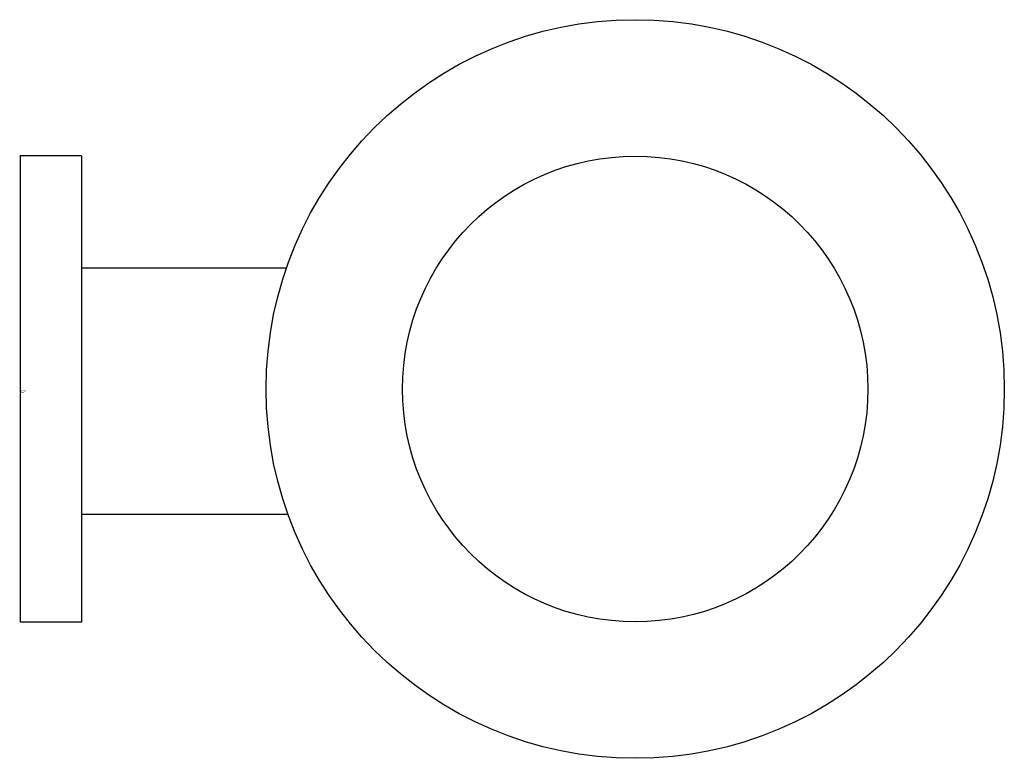
# Model space of a CAD drawing. Extents: x 0 to 4, y -1.5 to 1.5.
import ezdxf

# ---------------------------------------------------------------- set-up
doc = ezdxf.new("R2010")
doc.units = 0
doc.header["$LTSCALE"] = 4
doc.layers.get('0').update_dxf_attribs({"linetype": 'CONTINUOUS'})

msp = doc.modelspace()

# ---------------------------------------------------------------- linework, layer by layer
for p, q in [((0, 0.9468), (0, -0.9468)), ((0.25, 0.9468), (0, 0.9468)), ((0.25, 0.9468), (0.25, -0.9468)), ((1.0825, 0.4907), (0.25, 0.4907)), ((1.0891, -0.5093), (0.25, -0.5093)), ((0.25, -0.9468), (0, -0.9468))]:
    msp.add_line(p, q)
for radius in [1.5, 0.9458]:
    msp.add_circle((2.5, 0), radius)

# ---------------------------------------------------------------- texts
at = {"flags": 2}
for tag, p, s in [('MODELNUMBER', (-0.0018, -0.0065), '7675002'), ('TRADENAME', (0, -0.0098), '14459'), ('PRODUCT', (0, -0.0132), 'Stillness(R) toilet tissue holder'), ('MATERIAL', (0, -0.0165), 'http://www.us.kohler.com/onlinecatalog/pdf/1013267_1.pdf')]:
    msp.add_attdef(tag, p, s, height=0.003, dxfattribs=at)

doc.saveas('drawing.dxf')
